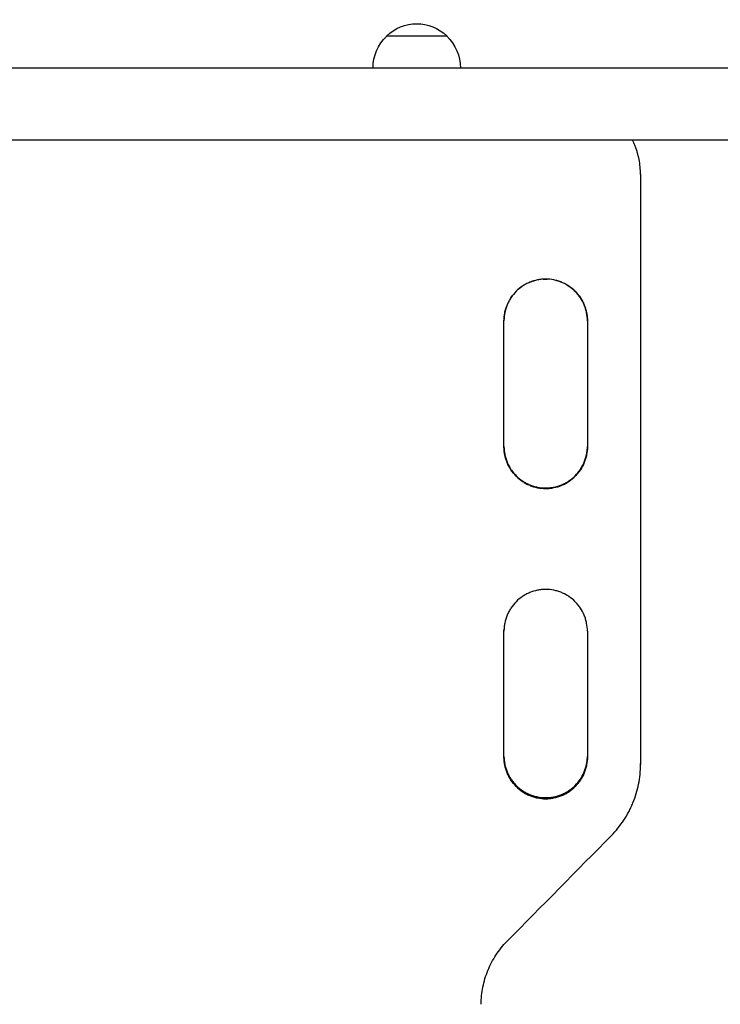
# Model space of a CAD drawing. Units: millimetres. Extents: x -4121 to 4121, y -5603 to 5603.
# Drawn here: x -504 to -135, y -3405 to -2886 of the extents above; entities that cross this region are included whole.
import ezdxf

# ---------------------------------------------------------------- set-up
doc = ezdxf.new("R2010")
doc.units = ezdxf.units.MM
doc.header["$LTSCALE"] = 20
doc.layers.add('2d', color=230, linetype='Continuous')

msp = doc.modelspace()

# ---------------------------------------------------------------- linework, layer by layer
at = {"layer": '2d'}
for p, q in [((-278.89, -2894.8), (-310.89, -2894.8)), ((-107.8, -2911.7), (-727.7, -2911.7)), ((-102.07, -2949.7), (-721.97, -2949.7)), ((-176.89, -2967.66), (-176.89, -3278.77)), ((-176.88, -2967.59), (-176.88, -2967.6)), ((-176.88, -2967.6), (-176.88, -2967.64)), ((-248.89, -3111.2), (-248.89, -3044.95)), ((-204.89, -3044.95), (-204.89, -3111.2)), ((-226.89, -3132.98), (-226.89, -3133.22)), ((-226.89, -3133.23), (-226.89, -3133.26)), ((-248.89, -3274.76), (-248.89, -3208.54)), ((-204.89, -3208.54), (-204.89, -3274.76)), ((-176.88, -3278.74), (-176.88, -3278.27)), ((-176.88, -3278.79), (-176.88, -3278.72)), ((-226.89, -3296.23), (-226.89, -3296.74)), ((-226.89, -3296.75), (-226.89, -3296.82))]:
    msp.add_line(p, q, dxfattribs=at)
at = {"layer": '2d', "extrusion": (0, 0, -1)}
for centre, start, end in [((294.89, -2911.32), 45.9208, 134.0792), ((294.89, -2911.46), 359.4187, 46.4387), ((294.89, -2911.46), 133.5613, 180.5813)]:
    msp.add_arc(centre, 23, start, end, dxfattribs=at)
at = {"layer": '2d'}
for points, knots in [([(-176.88, -2967.66), (-176.88, -2965.02), (-177.13, -2962.42), (-177.89, -2958.57), (-178.2, -2957.31), (-178.77, -2955.42), (-178.98, -2954.79), (-179.42, -2953.54), (-179.66, -2952.93), (-180.27, -2951.43), (-180.67, -2950.56), (-181.1, -2949.7)], [0, 0, 0, 0, 0.00782526, 0.00782526, 0.0117379, 0.0117379, 0.01369421, 0.01369421, 0.01565053, 0.01565053, 0.0185266, 0.0185266, 0.0185266, 0.0185266]), ([(-204.89, -3044.95), (-204.88, -3043.5), (-205.02, -3042.06), (-205.43, -3039.95), (-205.61, -3039.25), (-206.02, -3037.87), (-206.27, -3037.18), (-207.09, -3035.17), (-207.77, -3033.91), (-208.96, -3032.11), (-209.4, -3031.52), (-210.31, -3030.4), (-210.8, -3029.86), (-212.32, -3028.33), (-213.43, -3027.42), (-214.94, -3026.41), (-215.24, -3026.22), (-215.87, -3025.84), (-216.18, -3025.66), (-217.13, -3025.15), (-218.43, -3024.54), (-219.78, -3024.05), (-220.82, -3023.74), (-221.17, -3023.64), (-221.87, -3023.46), (-222.23, -3023.38), (-224, -3023.03), (-225.43, -3022.89), (-227.59, -3022.89), (-228.31, -3022.92), (-229.4, -3023.03), (-229.76, -3023.07), (-230.47, -3023.18), (-230.83, -3023.24), (-232.6, -3023.59), (-233.97, -3024.01), (-235.97, -3024.84), (-236.63, -3025.15), (-237.91, -3025.83), (-238.52, -3026.2), (-240.32, -3027.4), (-241.43, -3028.31), (-243.49, -3030.37), (-244.4, -3031.49), (-245.59, -3033.28), (-245.96, -3033.9), (-246.64, -3035.17), (-246.95, -3035.83), (-247.78, -3037.84), (-248.19, -3039.21), (-248.61, -3041.33), (-248.72, -3042.05), (-248.86, -3043.5), (-248.89, -3044.22), (-248.89, -3044.95)], [0, 0, 0, 0, 0.00430636, 0.00430636, 0.00645954, 0.00645954, 0.00861272, 0.00861272, 0.01291908, 0.01291908, 0.01507226, 0.01507226, 0.01722545, 0.01722545, 0.02153181, 0.02153181, 0.0226084, 0.0226084, 0.02368499, 0.02368499, 0.02583817, 0.02799135, 0.02799135, 0.02906794, 0.02906794, 0.03014453, 0.03014453, 0.03445089, 0.03445089, 0.03660407, 0.03660407, 0.03768066, 0.03768066, 0.03875725, 0.03875725, 0.04306361, 0.04306361, 0.04521679, 0.04521679, 0.04736997, 0.04736997, 0.05167634, 0.05167634, 0.0559827, 0.0559827, 0.05813588, 0.05813588, 0.06028906, 0.06028906, 0.06459542, 0.06459542, 0.0667486, 0.0667486, 0.06890178, 0.06890178, 0.06890178, 0.06890178]), ([(-235.21, -3024.52), (-234.58, -3024.27), (-233.95, -3024.04), (-233.1, -3023.78), (-232.91, -3023.73), (-232.71, -3023.67)], [0.025952889, 0.025952889, 0.025952889, 0.025952889, 0.027978977, 0.027978977, 0.028585958, 0.028585958, 0.028585958, 0.028585958]), ([(-228.15, -3022.92), (-227.74, -3022.9), (-227.32, -3022.89), (-226.64, -3022.89), (-226.38, -3022.89), (-226.12, -3022.9)], [0.033185672, 0.033185672, 0.033185672, 0.033185672, 0.034435664, 0.034435664, 0.03521692, 0.03521692, 0.03521692, 0.03521692]), ([(-221.15, -3023.65), (-220.24, -3023.89), (-219.35, -3024.2), (-218.43, -3024.58), (-218.39, -3024.59), (-218.35, -3024.61)], [0.040217831, 0.040217831, 0.040217831, 0.040217831, 0.04304458, 0.04304458, 0.043176036, 0.043176036, 0.043176036, 0.043176036]), ([(-215.7, -3025.94), (-215.35, -3026.15), (-215, -3026.37), (-213.46, -3027.4), (-212.35, -3028.31), (-210.3, -3030.37), (-209.38, -3031.48), (-208.19, -3033.27), (-207.82, -3033.89), (-207.14, -3035.16), (-206.83, -3035.82), (-206, -3037.83), (-205.58, -3039.2), (-205.16, -3041.32), (-205.06, -3042.04), (-204.92, -3043.48), (-204.88, -3044.21), (-204.89, -3044.94)], [0.04611708, 0.04611708, 0.04611708, 0.04611708, 0.04734904, 0.04734904, 0.0516535, 0.0516535, 0.05595795, 0.05595795, 0.05811018, 0.05811018, 0.06026241, 0.06026241, 0.06456687, 0.06456687, 0.0667191, 0.0667191, 0.06887133, 0.06887133, 0.06887133, 0.06887133]), ([(-245.74, -3033.54), (-245.56, -3033.25), (-245.39, -3032.97), (-244.97, -3032.35), (-244.73, -3032.01), (-244.48, -3031.68)], [0.01192313, 0.01192313, 0.01192313, 0.01192313, 0.012913374, 0.012913374, 0.014154521, 0.014154521, 0.014154521, 0.014154521]), ([(-248.89, -3044.94), (-248.89, -3043.48), (-248.75, -3042.05), (-248.34, -3039.94), (-248.16, -3039.24), (-247.85, -3038.19), (-247.73, -3037.83), (-247.6, -3037.48)], [0, 0, 0, 0, 0.004304458, 0.004304458, 0.006456687, 0.006456687, 0.007572362, 0.007572362, 0.007572362, 0.007572362]), ([(-248.89, -3111.2), (-248.89, -3112.65), (-248.76, -3114.08), (-248.34, -3116.2), (-248.17, -3116.9), (-247.75, -3118.28), (-247.51, -3118.97), (-246.68, -3120.98), (-246, -3122.24), (-244.81, -3124.04), (-244.38, -3124.63), (-243.45, -3125.75), (-242.97, -3126.29), (-241.45, -3127.82), (-240.34, -3128.73), (-238.83, -3129.74), (-238.52, -3129.93), (-237.9, -3130.31), (-237.59, -3130.49), (-236.63, -3131), (-235.33, -3131.61), (-233.98, -3132.1), (-232.94, -3132.41), (-232.59, -3132.51), (-231.89, -3132.69), (-231.53, -3132.77), (-229.76, -3133.12), (-228.33, -3133.26), (-226.89, -3133.26)], [0, 0, 0, 0, 0.00430829, 0.00430829, 0.00646244, 0.00646244, 0.00861659, 0.00861659, 0.01292488, 0.01292488, 0.01507903, 0.01507903, 0.01723318, 0.01723318, 0.02154147, 0.02154147, 0.02261855, 0.02261855, 0.02369562, 0.02369562, 0.02584977, 0.02800392, 0.02800392, 0.02908099, 0.02908099, 0.03015806, 0.03015806, 0.03446636, 0.03446636, 0.03446636, 0.03446636]), ([(-226.89, -3133.22), (-227.61, -3133.22), (-228.33, -3133.18), (-229.41, -3133.07), (-229.77, -3133.03), (-230.49, -3132.92), (-230.84, -3132.86), (-232.61, -3132.51), (-233.98, -3132.09), (-235.98, -3131.26), (-236.64, -3130.95), (-237.91, -3130.27), (-238.53, -3129.9), (-240.32, -3128.7), (-241.43, -3127.79), (-243.48, -3125.73), (-244.39, -3124.62), (-245.59, -3122.83), (-245.96, -3122.21), (-246.64, -3120.94), (-246.95, -3120.27), (-247.78, -3118.27), (-248.19, -3116.9), (-248.61, -3114.78), (-248.72, -3114.07), (-248.86, -3112.63), (-248.89, -3111.91), (-248.89, -3111.2)], [0.03445099, 0.03445099, 0.03445099, 0.03445099, 0.03660226, 0.03660226, 0.0376779, 0.0376779, 0.03875353, 0.03875353, 0.04305608, 0.04305608, 0.04520735, 0.04520735, 0.04735862, 0.04735862, 0.05166116, 0.05166116, 0.0559637, 0.0559637, 0.05811497, 0.05811497, 0.06026624, 0.06026624, 0.06456878, 0.06456878, 0.06672006, 0.06672006, 0.06884333, 0.06884333, 0.06884333, 0.06884333]), ([(-248.89, -3111.2), (-248.88, -3112.56), (-248.74, -3113.91), (-248.34, -3115.94), (-248.16, -3116.64), (-247.75, -3118.02), (-247.5, -3118.71), (-246.67, -3120.71), (-246, -3121.98), (-244.8, -3123.78), (-244.37, -3124.36), (-243.45, -3125.49), (-242.96, -3126.02), (-241.44, -3127.55), (-240.33, -3128.46), (-238.82, -3129.47), (-238.52, -3129.66), (-237.89, -3130.04), (-237.58, -3130.21), (-236.63, -3130.72), (-235.33, -3131.34), (-233.97, -3131.82), (-232.94, -3132.14), (-232.59, -3132.23), (-231.89, -3132.41), (-231.53, -3132.49), (-229.75, -3132.84), (-228.32, -3132.98), (-226.89, -3132.98)], [0.00025227, 0.00025227, 0.00025227, 0.00025227, 0.00430579, 0.00430579, 0.00645869, 0.00645869, 0.00861158, 0.00861158, 0.01291738, 0.01291738, 0.01507027, 0.01507027, 0.01722317, 0.01722317, 0.02152896, 0.02152896, 0.02260541, 0.02260541, 0.02368186, 0.02368186, 0.02583475, 0.02798765, 0.02798765, 0.0290641, 0.0290641, 0.03014054, 0.03014054, 0.03444634, 0.03444634, 0.03444634, 0.03444634]), ([(-248.89, -3111.26), (-248.89, -3112.69), (-248.75, -3114.09), (-248.34, -3116.17), (-248.17, -3116.87), (-247.75, -3118.26), (-247.51, -3118.94), (-246.68, -3120.95), (-246, -3122.22), (-244.81, -3124.02), (-244.38, -3124.6), (-243.45, -3125.72), (-242.97, -3126.26), (-241.45, -3127.79), (-240.34, -3128.7), (-238.83, -3129.71), (-238.52, -3129.91), (-237.9, -3130.28), (-237.59, -3130.46), (-236.63, -3130.97), (-235.33, -3131.58), (-233.98, -3132.07), (-232.94, -3132.38), (-232.59, -3132.48), (-231.89, -3132.66), (-231.53, -3132.74), (-229.76, -3133.09), (-228.33, -3133.23), (-226.89, -3133.23)], [0.00009569, 0.00009569, 0.00009569, 0.00009569, 0.00430822, 0.00430822, 0.00646233, 0.00646233, 0.00861644, 0.00861644, 0.01292467, 0.01292467, 0.01507878, 0.01507878, 0.01723289, 0.01723289, 0.02154111, 0.02154111, 0.02261817, 0.02261817, 0.02369522, 0.02369522, 0.02584933, 0.02800344, 0.02800344, 0.0290805, 0.0290805, 0.03015755, 0.03015755, 0.03446578, 0.03446578, 0.03446578, 0.03446578]), ([(-226.89, -3133.26), (-226.17, -3133.26), (-225.45, -3133.22), (-224.36, -3133.12), (-224, -3133.07), (-223.29, -3132.96), (-222.93, -3132.9), (-221.17, -3132.55), (-219.79, -3132.13), (-217.79, -3131.3), (-217.13, -3130.99), (-215.86, -3130.31), (-215.24, -3129.94), (-213.45, -3128.74), (-212.34, -3127.83), (-210.28, -3125.77), (-209.37, -3124.65), (-208.18, -3122.86), (-207.81, -3122.25), (-207.13, -3120.97), (-206.82, -3120.31), (-205.99, -3118.31), (-205.58, -3116.93), (-205.16, -3114.81), (-205.06, -3114.1), (-204.92, -3112.65), (-204.88, -3111.92), (-204.89, -3111.2)], [0.03446636, 0.03446636, 0.03446636, 0.03446636, 0.03661857, 0.03661857, 0.03769468, 0.03769468, 0.03877079, 0.03877079, 0.04307521, 0.04307521, 0.04522743, 0.04522743, 0.04737964, 0.04737964, 0.05168407, 0.05168407, 0.0559885, 0.0559885, 0.05814071, 0.05814071, 0.06029293, 0.06029293, 0.06459735, 0.06459735, 0.06674957, 0.06674957, 0.06890178, 0.06890178, 0.06890178, 0.06890178]), ([(-226.89, -3132.98), (-226.17, -3132.98), (-225.45, -3132.95), (-224.37, -3132.84), (-224, -3132.8), (-223.29, -3132.69), (-222.93, -3132.63), (-221.17, -3132.28), (-219.8, -3131.86), (-217.8, -3131.03), (-217.14, -3130.72), (-215.86, -3130.04), (-215.25, -3129.67), (-213.46, -3128.47), (-212.35, -3127.56), (-210.29, -3125.5), (-209.38, -3124.39), (-208.19, -3122.6), (-207.82, -3121.98), (-207.14, -3120.71), (-206.83, -3120.05), (-206, -3118.04), (-205.58, -3116.67), (-205.16, -3114.56), (-205.06, -3113.84), (-204.93, -3112.48), (-204.89, -3111.84), (-204.89, -3111.2)], [0.03444634, 0.03444634, 0.03444634, 0.03444634, 0.03659732, 0.03659732, 0.03767281, 0.03767281, 0.03874831, 0.03874831, 0.04305028, 0.04305028, 0.04520126, 0.04520126, 0.04735225, 0.04735225, 0.05165422, 0.05165422, 0.05595619, 0.05595619, 0.05810718, 0.05810718, 0.06025816, 0.06025816, 0.06456013, 0.06456013, 0.06671112, 0.06671112, 0.06861, 0.06861, 0.06861, 0.06861]), ([(-204.89, -3111.2), (-204.88, -3112.64), (-205.02, -3114.06), (-205.44, -3116.17), (-205.61, -3116.87), (-206.03, -3118.25), (-206.27, -3118.94), (-207.1, -3120.94), (-207.78, -3122.21), (-208.97, -3124.01), (-209.4, -3124.59), (-210.33, -3125.72), (-210.81, -3126.25), (-212.33, -3127.78), (-213.44, -3128.69), (-214.95, -3129.7), (-215.26, -3129.89), (-215.88, -3130.27), (-216.19, -3130.45), (-217.15, -3130.96), (-218.45, -3131.57), (-219.8, -3132.05), (-220.83, -3132.37), (-221.18, -3132.47), (-221.89, -3132.64), (-222.24, -3132.72), (-224.02, -3133.08), (-225.45, -3133.22), (-226.89, -3133.22)], [0.000028, 0.000028, 0.000028, 0.000028, 0.00430637, 0.00430637, 0.00645956, 0.00645956, 0.00861275, 0.00861275, 0.01291912, 0.01291912, 0.01507231, 0.01507231, 0.0172255, 0.0172255, 0.02153187, 0.02153187, 0.02260846, 0.02260846, 0.02368506, 0.02368506, 0.02583824, 0.02799143, 0.02799143, 0.02906802, 0.02906802, 0.03014462, 0.03014462, 0.03445099, 0.03445099, 0.03445099, 0.03445099]), ([(-226.89, -3133.23), (-226.17, -3133.23), (-225.45, -3133.19), (-224.36, -3133.09), (-224, -3133.04), (-223.29, -3132.94), (-222.93, -3132.87), (-221.17, -3132.52), (-219.79, -3132.1), (-217.79, -3131.28), (-217.13, -3130.96), (-215.86, -3130.28), (-215.24, -3129.91), (-213.45, -3128.71), (-212.34, -3127.8), (-210.28, -3125.74), (-209.37, -3124.63), (-208.18, -3122.83), (-207.81, -3122.22), (-207.13, -3120.94), (-206.82, -3120.28), (-205.99, -3118.28), (-205.58, -3116.9), (-205.16, -3114.79), (-205.06, -3114.07), (-204.92, -3112.66), (-204.89, -3111.97), (-204.89, -3111.28)], [0.03446578, 0.03446578, 0.03446578, 0.03446578, 0.03661795, 0.03661795, 0.03769404, 0.03769404, 0.03877013, 0.03877013, 0.04307449, 0.04307449, 0.04522667, 0.04522667, 0.04737885, 0.04737885, 0.0516832, 0.0516832, 0.05598756, 0.05598756, 0.05813974, 0.05813974, 0.06029192, 0.06029192, 0.06459627, 0.06459627, 0.06674845, 0.06674845, 0.06878666, 0.06878666, 0.06878666, 0.06878666]), ([(-204.89, -3208.54), (-204.88, -3207.08), (-205.02, -3205.65), (-205.43, -3203.54), (-205.61, -3202.84), (-206.02, -3201.46), (-206.27, -3200.77), (-207.09, -3198.76), (-207.77, -3197.5), (-208.96, -3195.7), (-209.4, -3195.11), (-210.31, -3193.99), (-210.8, -3193.45), (-212.32, -3191.93), (-213.43, -3191.01), (-214.94, -3190.01), (-215.24, -3189.81), (-215.87, -3189.44), (-216.18, -3189.26), (-217.13, -3188.75), (-218.43, -3188.13), (-219.78, -3187.65), (-220.82, -3187.33), (-221.17, -3187.23), (-221.87, -3187.06), (-222.23, -3186.98), (-224, -3186.62), (-225.43, -3186.48), (-227.59, -3186.48), (-228.31, -3186.51), (-229.4, -3186.62), (-229.76, -3186.67), (-230.47, -3186.77), (-230.83, -3186.83), (-232.6, -3187.18), (-233.97, -3187.6), (-235.97, -3188.43), (-236.63, -3188.74), (-237.91, -3189.42), (-238.52, -3189.8), (-240.32, -3190.99), (-241.43, -3191.9), (-243.49, -3193.96), (-244.4, -3195.08), (-245.59, -3196.87), (-245.96, -3197.49), (-246.64, -3198.76), (-246.95, -3199.42), (-247.78, -3201.43), (-248.19, -3202.8), (-248.61, -3204.92), (-248.72, -3205.64), (-248.86, -3207.09), (-248.89, -3207.81), (-248.89, -3208.54)], [0, 0, 0, 0, 0.00430636, 0.00430636, 0.00645954, 0.00645954, 0.00861272, 0.00861272, 0.01291908, 0.01291908, 0.01507226, 0.01507226, 0.01722545, 0.01722545, 0.02153181, 0.02153181, 0.0226084, 0.0226084, 0.02368499, 0.02368499, 0.02583817, 0.02799135, 0.02799135, 0.02906794, 0.02906794, 0.03014453, 0.03014453, 0.03445089, 0.03445089, 0.03660407, 0.03660407, 0.03768066, 0.03768066, 0.03875725, 0.03875725, 0.04306361, 0.04306361, 0.04521679, 0.04521679, 0.04736997, 0.04736997, 0.05167634, 0.05167634, 0.0559827, 0.0559827, 0.05813588, 0.05813588, 0.06028906, 0.06028906, 0.06459542, 0.06459542, 0.0667486, 0.0667486, 0.06890178, 0.06890178, 0.06890178, 0.06890178]), ([(-248.89, -3274.49), (-248.87, -3275.85), (-248.73, -3277.18), (-248.34, -3279.2), (-248.16, -3279.9), (-247.75, -3281.28), (-247.5, -3281.97), (-246.67, -3283.97), (-246, -3285.24), (-244.8, -3287.03), (-244.37, -3287.62), (-243.45, -3288.74), (-242.96, -3289.27), (-241.44, -3290.8), (-240.33, -3291.71), (-238.82, -3292.72), (-238.52, -3292.91), (-237.89, -3293.29), (-237.58, -3293.47), (-236.63, -3293.98), (-235.33, -3294.59), (-233.97, -3295.07), (-232.94, -3295.39), (-232.59, -3295.49), (-231.89, -3295.66), (-231.53, -3295.74), (-229.75, -3296.09), (-228.32, -3296.23), (-226.89, -3296.23)], [0.00028793, 0.00028793, 0.00028793, 0.00028793, 0.00430579, 0.00430579, 0.00645869, 0.00645869, 0.00861158, 0.00861158, 0.01291738, 0.01291738, 0.01507027, 0.01507027, 0.01722317, 0.01722317, 0.02152896, 0.02152896, 0.02260541, 0.02260541, 0.02368186, 0.02368186, 0.02583475, 0.02798765, 0.02798765, 0.0290641, 0.0290641, 0.03014054, 0.03014054, 0.03444634, 0.03444634, 0.03444634, 0.03444634]), ([(-248.89, -3274.76), (-248.89, -3276.22), (-248.76, -3277.65), (-248.34, -3279.76), (-248.17, -3280.46), (-247.75, -3281.85), (-247.51, -3282.54), (-246.68, -3284.54), (-246, -3285.81), (-244.81, -3287.61), (-244.38, -3288.19), (-243.45, -3289.31), (-242.97, -3289.85), (-241.45, -3291.38), (-240.34, -3292.29), (-238.83, -3293.3), (-238.52, -3293.49), (-237.9, -3293.87), (-237.59, -3294.05), (-236.63, -3294.56), (-235.33, -3295.17), (-233.98, -3295.66), (-232.94, -3295.97), (-232.59, -3296.07), (-231.89, -3296.24), (-231.53, -3296.32), (-229.76, -3296.68), (-228.33, -3296.82), (-226.89, -3296.82)], [0, 0, 0, 0, 0.00430829, 0.00430829, 0.00646244, 0.00646244, 0.00861659, 0.00861659, 0.01292488, 0.01292488, 0.01507903, 0.01507903, 0.01723318, 0.01723318, 0.02154147, 0.02154147, 0.02261855, 0.02261855, 0.02369562, 0.02369562, 0.02584977, 0.02800392, 0.02800392, 0.02908099, 0.02908099, 0.03015806, 0.03015806, 0.03446636, 0.03446636, 0.03446636, 0.03446636]), ([(-226.89, -3296.74), (-227.61, -3296.74), (-228.33, -3296.7), (-229.41, -3296.6), (-229.77, -3296.55), (-230.49, -3296.45), (-230.84, -3296.38), (-232.61, -3296.03), (-233.98, -3295.62), (-235.98, -3294.79), (-236.64, -3294.47), (-237.91, -3293.79), (-238.53, -3293.42), (-240.32, -3292.23), (-241.43, -3291.32), (-243.48, -3289.26), (-244.39, -3288.14), (-245.59, -3286.36), (-245.96, -3285.74), (-246.64, -3284.46), (-246.95, -3283.8), (-247.78, -3281.8), (-248.19, -3280.43), (-248.61, -3278.31), (-248.72, -3277.6), (-248.85, -3276.17), (-248.89, -3275.47), (-248.89, -3274.76)], [0.03445099, 0.03445099, 0.03445099, 0.03445099, 0.03660226, 0.03660226, 0.0376779, 0.0376779, 0.03875353, 0.03875353, 0.04305608, 0.04305608, 0.04520735, 0.04520735, 0.04735862, 0.04735862, 0.05166116, 0.05166116, 0.0559637, 0.0559637, 0.05811497, 0.05811497, 0.06026624, 0.06026624, 0.06456878, 0.06456878, 0.06672006, 0.06672006, 0.06880965, 0.06880965, 0.06880965, 0.06880965]), ([(-248.89, -3274.82), (-248.89, -3276.23), (-248.75, -3277.62), (-248.34, -3279.7), (-248.17, -3280.4), (-247.75, -3281.79), (-247.51, -3282.47), (-246.68, -3284.48), (-246, -3285.74), (-244.81, -3287.54), (-244.38, -3288.13), (-243.45, -3289.25), (-242.97, -3289.79), (-241.45, -3291.31), (-240.34, -3292.23), (-238.83, -3293.23), (-238.52, -3293.43), (-237.9, -3293.8), (-237.59, -3293.98), (-236.63, -3294.49), (-235.33, -3295.11), (-233.98, -3295.59), (-232.94, -3295.91), (-232.59, -3296), (-231.89, -3296.18), (-231.53, -3296.26), (-229.76, -3296.61), (-228.33, -3296.75), (-226.89, -3296.75)], [0.00011408, 0.00011408, 0.00011408, 0.00011408, 0.00430822, 0.00430822, 0.00646233, 0.00646233, 0.00861644, 0.00861644, 0.01292467, 0.01292467, 0.01507878, 0.01507878, 0.01723289, 0.01723289, 0.02154111, 0.02154111, 0.02261817, 0.02261817, 0.02369522, 0.02369522, 0.02584933, 0.02800344, 0.02800344, 0.0290805, 0.0290805, 0.03015755, 0.03015755, 0.03446578, 0.03446578, 0.03446578, 0.03446578]), ([(-226.89, -3296.23), (-226.17, -3296.23), (-225.45, -3296.2), (-224.37, -3296.09), (-224, -3296.05), (-223.29, -3295.94), (-222.93, -3295.88), (-221.17, -3295.53), (-219.8, -3295.11), (-217.8, -3294.28), (-217.14, -3293.97), (-215.86, -3293.29), (-215.25, -3292.92), (-213.46, -3291.72), (-212.35, -3290.81), (-210.29, -3288.76), (-209.38, -3287.64), (-208.19, -3285.85), (-207.82, -3285.24), (-207.14, -3283.96), (-206.83, -3283.3), (-206, -3281.3), (-205.58, -3279.93), (-205.16, -3277.81), (-205.06, -3277.1), (-204.93, -3275.75), (-204.89, -3275.13), (-204.89, -3274.51)], [0.03444634, 0.03444634, 0.03444634, 0.03444634, 0.03659732, 0.03659732, 0.03767281, 0.03767281, 0.03874831, 0.03874831, 0.04305028, 0.04305028, 0.04520126, 0.04520126, 0.04735225, 0.04735225, 0.05165422, 0.05165422, 0.05595619, 0.05595619, 0.05810718, 0.05810718, 0.06025816, 0.06025816, 0.06456013, 0.06456013, 0.06671112, 0.06671112, 0.0685584, 0.0685584, 0.0685584, 0.0685584]), ([(-226.89, -3296.75), (-226.17, -3296.75), (-225.45, -3296.72), (-224.36, -3296.61), (-224, -3296.57), (-223.29, -3296.46), (-222.93, -3296.4), (-221.17, -3296.05), (-219.79, -3295.63), (-217.79, -3294.8), (-217.13, -3294.49), (-215.86, -3293.8), (-215.24, -3293.43), (-213.45, -3292.24), (-212.34, -3291.33), (-210.28, -3289.27), (-209.37, -3288.15), (-208.18, -3286.36), (-207.81, -3285.74), (-207.13, -3284.47), (-206.82, -3283.81), (-205.99, -3281.81), (-205.58, -3280.43), (-205.16, -3278.32), (-205.06, -3277.6), (-204.92, -3276.17), (-204.88, -3275.47), (-204.89, -3274.76)], [0.03446578, 0.03446578, 0.03446578, 0.03446578, 0.03661795, 0.03661795, 0.03769404, 0.03769404, 0.03877013, 0.03877013, 0.04307449, 0.04307449, 0.04522667, 0.04522667, 0.04737885, 0.04737885, 0.0516832, 0.0516832, 0.05598756, 0.05598756, 0.05813974, 0.05813974, 0.06029192, 0.06029192, 0.06459627, 0.06459627, 0.06674845, 0.06674845, 0.06883934, 0.06883934, 0.06883934, 0.06883934]), ([(-226.89, -3296.82), (-226.17, -3296.82), (-225.45, -3296.78), (-224.36, -3296.67), (-224, -3296.63), (-223.29, -3296.52), (-222.93, -3296.46), (-221.17, -3296.11), (-219.79, -3295.69), (-217.79, -3294.86), (-217.13, -3294.55), (-215.86, -3293.87), (-215.24, -3293.5), (-213.45, -3292.3), (-212.34, -3291.39), (-210.28, -3289.33), (-209.37, -3288.22), (-208.18, -3286.42), (-207.81, -3285.81), (-207.13, -3284.53), (-206.82, -3283.87), (-205.99, -3281.87), (-205.58, -3280.5), (-205.16, -3278.38), (-205.06, -3277.66), (-204.92, -3276.21), (-204.88, -3275.49), (-204.89, -3274.76)], [0.03446636, 0.03446636, 0.03446636, 0.03446636, 0.03661857, 0.03661857, 0.03769468, 0.03769468, 0.03877079, 0.03877079, 0.04307521, 0.04307521, 0.04522743, 0.04522743, 0.04737964, 0.04737964, 0.05168407, 0.05168407, 0.0559885, 0.0559885, 0.05814071, 0.05814071, 0.06029293, 0.06029293, 0.06459735, 0.06459735, 0.06674957, 0.06674957, 0.06890178, 0.06890178, 0.06890178, 0.06890178]), ([(-204.89, -3274.76), (-204.89, -3276.2), (-205.03, -3277.61), (-205.44, -3279.7), (-205.61, -3280.4), (-206.03, -3281.78), (-206.27, -3282.47), (-207.1, -3284.47), (-207.78, -3285.74), (-208.97, -3287.54), (-209.4, -3288.12), (-210.33, -3289.24), (-210.81, -3289.78), (-212.33, -3291.3), (-213.44, -3292.22), (-214.95, -3293.22), (-215.26, -3293.42), (-215.88, -3293.79), (-216.19, -3293.97), (-217.15, -3294.48), (-218.45, -3295.09), (-219.8, -3295.58), (-220.83, -3295.89), (-221.18, -3295.99), (-221.89, -3296.17), (-222.24, -3296.25), (-224.02, -3296.6), (-225.45, -3296.74), (-226.89, -3296.74)], [0.00006169, 0.00006169, 0.00006169, 0.00006169, 0.00430637, 0.00430637, 0.00645956, 0.00645956, 0.00861275, 0.00861275, 0.01291912, 0.01291912, 0.01507231, 0.01507231, 0.0172255, 0.0172255, 0.02153187, 0.02153187, 0.02260846, 0.02260846, 0.02368506, 0.02368506, 0.02583824, 0.02799143, 0.02799143, 0.02906802, 0.02906802, 0.03014462, 0.03014462, 0.03445099, 0.03445099, 0.03445099, 0.03445099]), ([(-192.22, -3316.17), (-189.77, -3313.69), (-187.61, -3311.01), (-184.76, -3306.71), (-183.88, -3305.23), (-182.67, -3302.94), (-182.28, -3302.16), (-181.54, -3300.58), (-181.19, -3299.79), (-179.55, -3295.79), (-178.57, -3292.5), (-177.56, -3287.43), (-177.31, -3285.72), (-176.97, -3282.25), (-176.88, -3280.52), (-176.89, -3278.77)], [0, 0, 0, 0, 0.01030789, 0.01030789, 0.01546184, 0.01546184, 0.01803881, 0.01803881, 0.02061578, 0.02061578, 0.03092368, 0.03092368, 0.03607762, 0.03607762, 0.04123157, 0.04123157, 0.04123157, 0.04123157]), ([(-260.89, -3405.15), (-260.89, -3402.07), (-260.59, -3399.03), (-259.71, -3394.55), (-259.34, -3393.07), (-258.46, -3390.13), (-257.95, -3388.67), (-256.2, -3384.41), (-254.78, -3381.72), (-252.25, -3377.9), (-251.35, -3376.65), (-249.4, -3374.25), (-248.38, -3373.1), (-247.29, -3372)], [0, 0, 0, 0, 0.00914096, 0.00914096, 0.01371144, 0.01371144, 0.01828192, 0.01828192, 0.02742288, 0.02742288, 0.03199336, 0.03199336, 0.03656384, 0.03656384, 0.03656384, 0.03656384])]:
    msp.add_open_spline(points, degree=3, knots=knots, dxfattribs=at)
for points in [[(-176.89, -2967.67), (-176.89, -2967.66), (-176.89, -2967.66), (-176.89, -2967.66)], [(-176.89, -2967.68), (-176.89, -2967.67), (-176.89, -2967.67), (-176.89, -2967.66)], [(-241.31, -3028.28), (-240.73, -3027.77), (-240.12, -3027.29), (-239.48, -3026.84)], [(-248.89, -3044.81), (-248.89, -3044.82), (-248.89, -3044.82), (-248.89, -3044.82)], [(-248.89, -3044.82), (-248.89, -3044.86), (-248.89, -3044.9), (-248.89, -3044.94)], [(-248.89, -3044.94), (-248.89, -3044.94), (-248.89, -3044.95), (-248.89, -3044.95)], [(-204.89, -3044.82), (-204.89, -3044.81), (-204.89, -3044.8), (-204.89, -3044.79)], [(-248.89, -3208.49), (-248.89, -3208.26), (-248.89, -3208.03), (-248.88, -3207.8)], [(-248.89, -3208.23), (-248.89, -3208.32), (-248.89, -3208.4), (-248.89, -3208.49)], [(-248.89, -3208.43), (-248.89, -3208.45), (-248.89, -3208.47), (-248.89, -3208.49)], [(-248.89, -3208.49), (-248.89, -3208.51), (-248.89, -3208.52), (-248.89, -3208.54)], [(-176.89, -3278.72), (-176.89, -3278.72), (-176.89, -3278.72), (-176.89, -3278.71)], [(-176.89, -3278.77), (-176.89, -3278.75), (-176.89, -3278.73), (-176.89, -3278.71)], [(-247.29, -3372), (-228.93, -3353.39), (-210.57, -3334.78), (-192.22, -3316.17)], [(-260.89, -3405.06), (-260.89, -3405.02), (-260.89, -3404.97), (-260.89, -3404.92)]]:
    msp.add_open_spline(points, degree=3, dxfattribs=at)

doc.saveas('drawing.dxf')
